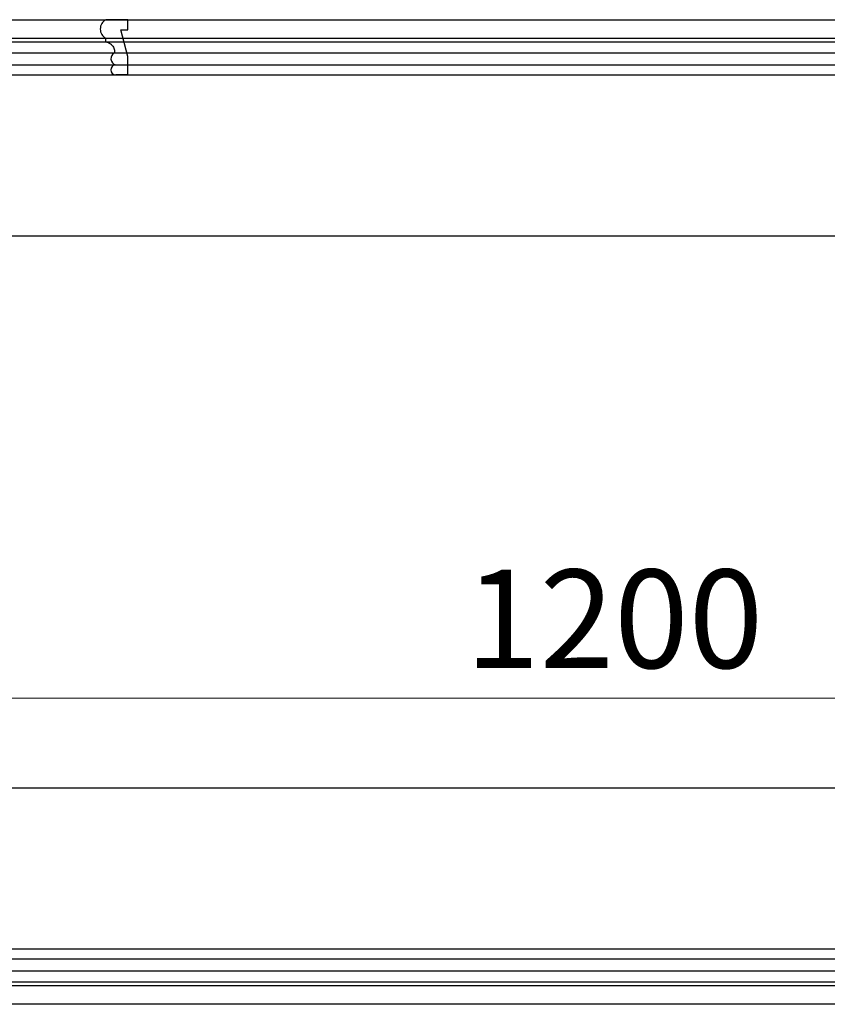
# Model space of a CAD drawing. Units: millimetres. Extents: x 16523 to 24923, y -2627 to 9253.
# Drawn here: x 19781 to 20191, y 4916 to 5416 of the extents above; entities that cross this region are included whole.
import ezdxf

# ---------------------------------------------------------------- set-up
doc = ezdxf.new("R2010")
doc.units = ezdxf.units.MM
doc.linetypes.add('HIDDEN', pattern=[9.525, 6.35, -3.175])
doc.styles.add('新細明體', font='txt')
doc.dimstyles.new('20', dxfattribs={"dimtxt": 50, "dimasz": 15, "dimexe": 10, "dimexo": 10, "dimgap": 6, "dimtad": 2, "dimdec": 0, "dimtxsty": '新細明體', "dimblk": 'ARCHTICK', "dimcen": 5, "dimclrd": 8, "dimclre": 8, "dimclrt": 4, "dimadec": 0, "dimazin": 0, "dimtfac": 1, "dimtdec": 0, "dimtix": 1, "dimtmove": 2, "dimatfit": 3, "dimldrblk": 'OPEN90', "dimfxl": 1.25, "dimlwd": 9, "dimlwe": 9, "dimarcsym": 0})

# ---------------------------------------------------------------- blocks, each defined once
blk = doc.blocks.new('HK-614')
for p, q in [((0, 28), (-11.2, 28)), ((0, 22.86), (0, 28)), ((0, 9.34), (-3.5, 22.86)), ((-3.5, 22.86), (0, 22.86)), ((-11.2, 16.74), (-11.2, 18.55)), ((0, 0), (0, 9.34)), ((0, 0), (-6.14, 0))]:
    blk.add_line(p, q)
for centre, radius, start, end in [((-8.61, 23.27), 5.39, 118.7018, 241.2982), ((-5.33, 8.23), 3.28, 115.5783, 254.0385), ((-6.13, 2.54), 2.54, 92.4312, 269.568)]:
    blk.add_arc(centre, radius, start, end)
at = {"start_tangent": (0.998703, -0.050921), "end_tangent": (0.188354, -0.982101)}
blk.add_spline([(-11.2, 16.74), (-9.25, 16.04), (-7.92, 14.97), (-6.96, 13.11), (-6.8, 12.1), (-6.75, 11.19)], degree=3, dxfattribs=at)
blk = doc.blocks.new('_ArchTick')
at = {"color": 0, "linetype": 'ByBlock', "const_width": 0.15}
blk.add_lwpolyline([(-0.5, -0.5), (0.5, 0.5)], dxfattribs=at)
blk = doc.blocks.new('*D46')
at = {"color": 8, "linetype": 'HIDDEN', "lineweight": 9, "transparency": 16777216}
for p, q in [((19482.68, 5035.65), (19482.68, 5081.38)), ((20682.68, 5035.65), (20682.68, 5081.38))]:
    blk.add_line(p, q, dxfattribs=at)
at = {"color": 8, "lineweight": 9, "transparency": 16777216}
blk.add_line((19482.68, 5071.38), (20682.68, 5071.38), dxfattribs=at)
at = {"layer": 'DEFPOINTS', "color": 0, "transparency": 16777216}
for p in [(20682.68, 5071.38), (19482.68, 5025.65), (20682.68, 5025.65)]:
    blk.add_point(p, dxfattribs=at)
at = {"color": 8, "lineweight": 9, "transparency": 16777216, "xscale": 15, "yscale": 15, "zscale": 15, "rotation": 180}
blk.add_blockref('_ArchTick', (19482.68, 5071.38), dxfattribs=at)
at = {"color": 8, "lineweight": 9, "transparency": 16777216, "xscale": 15, "yscale": 15, "zscale": 15}
blk.add_blockref('_ArchTick', (20682.68, 5071.38), dxfattribs=at)
at = {"color": 4, "transparency": 16777216, "insert": (20082.68, 5105.22), "char_height": 50, "attachment_point": 5, "style": '新細明體'}
blk.add_mtext('1200', dxfattribs=at)
blk = doc.blocks.new('_Open90')
at = {"color": 0, "linetype": 'ByBlock', "lineweight": -2}
for p, q in [((-0.5, 0.5), (0, 0)), ((0, 0), (-1, 0)), ((0, 0), (-0.5, -0.5))]:
    blk.add_line(p, q, dxfattribs=at)
blk = doc.blocks.new('*D45')
at = {"color": 8, "linetype": 'HIDDEN', "lineweight": 9, "transparency": 16777216}
for p, q in [((19553.5, 5306.24), (19571.53, 5306.24)), ((20166.73, 5025.65), (19551.53, 5025.65))]:
    blk.add_line(p, q, dxfattribs=at)
at = {"color": 8, "lineweight": 9, "transparency": 16777216}
blk.add_line((19561.53, 5306.24), (19561.53, 5025.65), dxfattribs=at)
at = {"layer": 'DEFPOINTS', "color": 0, "transparency": 16777216}
for p in [(19543.5, 5306.24), (19561.53, 5025.65), (20176.73, 5025.65)]:
    blk.add_point(p, dxfattribs=at)
at = {"color": 8, "lineweight": 9, "transparency": 16777216, "xscale": 15, "yscale": 15, "zscale": 15}
for p, rotation in [((19561.53, 5306.24), 90), ((19561.53, 5025.65), 270)]:
    blk.add_blockref('_ArchTick', p, dxfattribs=dict(at, rotation=rotation))
at = {"color": 4, "transparency": 16777216, "insert": (19595.36, 5165.94), "char_height": 50, "attachment_point": 5, "rotation": 90, "style": '新細明體'}
blk.add_mtext('280', dxfattribs=at)

msp = doc.modelspace()

# ---------------------------------------------------------------- linework, layer by layer
at = {"color": 7}
for points in [[(19542.86, 5415.94), (20622.49, 5415.94)], [(19539.1, 5387.94), (20626.25, 5387.94)], [(20626.25, 4943.94), (19539.1, 4943.94)], [(20622.49, 4915.94), (19542.86, 4915.94)]]:
    msp.add_lwpolyline(points, dxfattribs=at)
at = {"color": 8}
for points in [[(19541.72, 5406.49), (20623.63, 5406.49)], [(19540.3, 5404.69), (20625.05, 5404.69)], [(19542.79, 5399.13), (20622.56, 5399.13)], [(19541.27, 5393.03), (20624.08, 5393.03)], [(20624.08, 4938.86), (19541.27, 4938.86)], [(20622.56, 4932.75), (19542.79, 4932.75)], [(20625.05, 4927.2), (19540.3, 4927.2)], [(20623.63, 4925.4), (19541.72, 4925.4)]]:
    msp.add_lwpolyline(points, dxfattribs=at)
at = {"color": 4, "ltscale": 5}
msp.add_lwpolyline([(19482.68, 5306.24), (20682.68, 5306.24), (20682.68, 5025.65), (19482.68, 5025.65)], close=True, dxfattribs=at)

# ---------------------------------------------------------------- block references
at = {"color": 3}
msp.add_blockref('HK-614', (19835.62, 5387.94), dxfattribs=at)

# ---------------------------------------------------------------- dimensions: what is measured, and where the dimension line sits
dim = msp.add_linear_dim(base=(19561.53, 5025.65), p1=(19543.5, 5306.24), p2=(20176.73, 5025.65), angle=90, text='280', dimstyle='20')
dim.commit()
dim.dimension.update_dxf_attribs({"geometry": '*D45', "text_midpoint": (19595.36, 5165.94)})
dim = msp.add_linear_dim(base=(20682.68, 5071.38), p1=(19482.68, 5025.65), p2=(20682.68, 5025.65), dimstyle='20')
dim.commit()
dim.dimension.update_dxf_attribs({"geometry": '*D46', "text_midpoint": (20082.68, 5105.22)})

doc.saveas('drawing.dxf')
